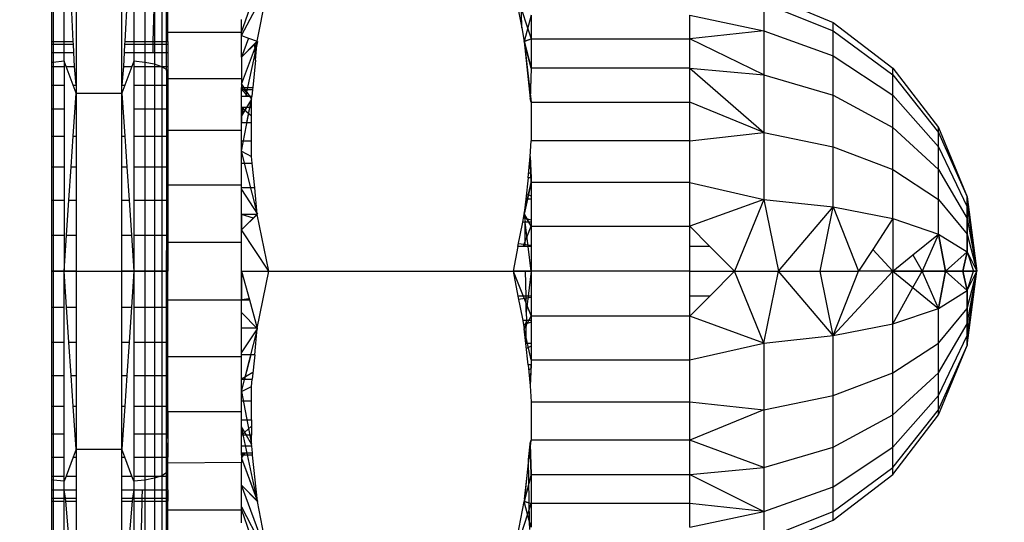
# Model space of a CAD drawing. Units: millimetres. Extents: x 38362 to 46749, y -11666 to -5977.
# Drawn here: x 44583 to 44604, y -9313 to -9302 of the extents above; entities that cross this region are included whole.
import ezdxf

# ---------------------------------------------------------------- set-up
doc = ezdxf.new("R2010")
doc.units = ezdxf.units.MM
doc.layers.add('Strefa bezpieczna', color=8, linetype='Continuous')
doc.dimstyles.get("Standard").update_dxf_attribs({"dimtxt": 180, "dimasz": 200, "dimexe": 0.18, "dimexo": 0.0625, "dimgap": 200, "dimtad": 0, "dimtih": 1, "dimtoh": 1, "dimlfac": 0.001, "dimzin": 0, "dimdsep": 46, "dimtxsty": 'Standard', "dimcen": 0.09, "dimse1": 1, "dimse2": 1, "dimadec": 0, "dimazin": 0, "dimtfac": 1, "dimtdec": 4, "dimtofl": 0, "dimtmove": 0, "dimatfit": 3, "dimfxl": 1, "dimtolj": 1, "dimtzin": 0, "dimarcsym": 0})

# ---------------------------------------------------------------- blocks, each defined once
blk = doc.blocks.new('*D102')
at = {"layer": 'Defpoints', "color": 0}
for p in [(46748.576, -6095.323), (40463.576, -9270.439), (46748.576, -9492.919)]:
    blk.add_point(p, dxfattribs=at)
at = {"layer": 'Strefa bezpieczna', "color": 0, "lineweight": -2}
for p, q in [((40663.576, -6095.323), (43136.076, -6095.323)), ((46548.576, -6095.323), (44076.076, -6095.323))]:
    blk.add_line(p, q, dxfattribs=at)
at = {"layer": 'Strefa bezpieczna', "color": 0}
for points in [[(40663.576, -6061.99), (40663.576, -6128.657), (40463.576, -6095.323)], [(46548.576, -6128.657), (46548.576, -6061.99), (46748.576, -6095.323)]]:
    blk.add_solid(points, dxfattribs=at)
at = {"layer": 'Strefa bezpieczna', "color": 0, "insert": (43606.076, -6095.323), "char_height": 180, "attachment_point": 5}
blk.add_mtext('\\A1;6.29', dxfattribs=at)
blk = doc.blocks.new('*D103')
at = {"layer": 'Defpoints', "color": 0}
for p in [(45248.576, -6655.038), (45248.576, -9492.919), (41808.543, -9803.866)]:
    blk.add_point(p, dxfattribs=at)
at = {"layer": 'Strefa bezpieczna', "color": 0, "lineweight": -2}
for p, q in [((42008.543, -6655.038), (43136.076, -6655.038)), ((45048.576, -6655.038), (44076.076, -6655.038))]:
    blk.add_line(p, q, dxfattribs=at)
at = {"layer": 'Strefa bezpieczna', "color": 0}
for points in [[(42008.543, -6621.705), (42008.543, -6688.372), (41808.543, -6655.038)], [(45048.576, -6688.372), (45048.576, -6621.705), (45248.576, -6655.038)]]:
    blk.add_solid(points, dxfattribs=at)
at = {"layer": 'Strefa bezpieczna', "color": 0, "insert": (43606.076, -6655.038), "char_height": 180, "attachment_point": 5}
blk.add_mtext('\\A1;3.44', dxfattribs=at)

msp = doc.modelspace()

# ---------------------------------------------------------------- linework, layer by layer
for p, q in [((44583.702, -9292.272), (44583.702, -9302.919)), ((44585.915, -9302.919), (44586.185, -9292.756)), ((44584.175, -9302.919), (44583.975, -9299.093)), ((44583.975, -9303.35), (44583.975, -9299.093)), ((44585.493, -9299.093), (44585.293, -9302.919)), ((44585.493, -9299.093), (44585.493, -9303.35)), ((44583.734, -9299.142), (44583.734, -9303.376)), ((44585.734, -9299.142), (44585.734, -9303.376)), ((44585.941, -9299.222), (44585.941, -9303.417)), ((44586.1, -9299.326), (44586.1, -9303.471)), ((44586.2, -9302.919), (44586.2, -9299.446)), ((44584.234, -9300.364), (44584.234, -9303.874)), ((44585.234, -9303.874), (44585.234, -9300.364)), ((44587.834, -9302.79), (44588.425, -9301.667)), ((44588.176, -9302.918), (44588.425, -9301.667)), ((44593.743, -9301.667), (44593.93, -9302.627)), ((44593.743, -9301.667), (44594.134, -9302.863)), ((44586.234, -9302.718), (44586.234, -9301.831)), ((44599.201, -9301.882), (44600.709, -9302.506)), ((44593.93, -9302.627), (44593.919, -9301.975)), ((44599.201, -9302.088), (44600.709, -9302.691)), ((44599.201, -9302.088), (44599.201, -9302.691)), ((44587.834, -9302.718), (44588.014, -9302.207)), ((44587.834, -9302.718), (44587.834, -9302.445)), ((44594.134, -9302.35), (44593.987, -9302.92)), ((44594.134, -9302.35), (44594.134, -9302.863)), ((44597.584, -9302.863), (44597.584, -9302.35)), ((44597.584, -9302.35), (44599.201, -9302.691)), ((44600.709, -9302.691), (44600.709, -9302.506)), ((44600.709, -9302.506), (44602.003, -9303.5)), ((44586.234, -9302.718), (44587.834, -9302.718)), ((44586.234, -9302.919), (44586.234, -9302.718)), ((44587.834, -9302.79), (44587.834, -9302.718)), ((44593.93, -9302.627), (44593.987, -9302.92)), ((44599.201, -9302.691), (44597.584, -9302.863)), ((44599.201, -9302.691), (44600.709, -9303.232)), ((44599.201, -9302.691), (44599.201, -9303.65)), ((44600.709, -9303.232), (44600.709, -9302.691)), ((44600.709, -9302.691), (44602.003, -9303.65)), ((44583.702, -9302.919), (44584.175, -9302.919)), ((44583.702, -9302.919), (44583.702, -9302.981)), ((44584.178, -9302.981), (44584.175, -9302.919)), ((44585.293, -9302.919), (44585.289, -9302.981)), ((44585.293, -9302.919), (44585.915, -9302.919)), ((44585.914, -9302.981), (44585.915, -9302.919)), ((44585.915, -9302.919), (44586.2, -9302.919)), ((44586.2, -9302.919), (44586.234, -9302.919)), ((44586.2, -9302.981), (44586.2, -9302.919)), ((44586.234, -9302.919), (44586.234, -9302.981)), ((44587.834, -9303.262), (44587.834, -9302.79)), ((44587.834, -9302.79), (44587.987, -9302.848)), ((44587.987, -9302.848), (44587.834, -9303.262)), ((44587.834, -9303.849), (44588.179, -9302.92)), ((44587.834, -9303.849), (44588.181, -9302.92)), ((44588.181, -9302.92), (44587.834, -9303.262)), ((44588.126, -9302.968), (44587.834, -9303.262)), ((44588.18, -9302.92), (44587.924, -9304.115)), ((44587.987, -9302.848), (44588.176, -9302.918)), ((44588.176, -9302.918), (44588.126, -9302.968)), ((44588.139, -9303.325), (44588.126, -9302.968)), ((44588.139, -9303.325), (44588.176, -9302.918)), ((44593.985, -9302.912), (44594.134, -9302.863)), ((44593.985, -9302.912), (44594.134, -9303.5)), ((44593.985, -9302.912), (44594.134, -9304.245)), ((44593.987, -9302.92), (44594.134, -9302.863)), ((44593.987, -9302.92), (44594.116, -9304.16)), ((44594.134, -9303.5), (44593.987, -9302.92)), ((44594.134, -9302.863), (44597.584, -9302.863)), ((44594.134, -9302.863), (44594.134, -9303.5)), ((44597.584, -9303.5), (44597.584, -9302.863)), ((44599.201, -9303.65), (44597.584, -9302.863)), ((44583.702, -9302.981), (44584.178, -9302.981)), ((44583.702, -9302.981), (44583.702, -9303.164)), ((44583.702, -9303.164), (44584.188, -9303.164)), ((44583.702, -9303.164), (44583.702, -9303.464)), ((44584.188, -9303.164), (44584.178, -9302.981)), ((44584.203, -9303.464), (44584.188, -9303.164)), ((44585.28, -9303.164), (44585.264, -9303.464)), ((44585.289, -9302.981), (44585.28, -9303.164)), ((44585.28, -9303.164), (44585.909, -9303.164)), ((44585.289, -9302.981), (44585.914, -9302.981)), ((44585.909, -9303.164), (44585.914, -9302.981)), ((44585.909, -9303.164), (44586.2, -9303.164)), ((44585.914, -9302.981), (44586.2, -9302.981)), ((44586.2, -9302.981), (44586.234, -9302.981)), ((44586.2, -9303.164), (44586.2, -9302.981)), ((44586.2, -9303.164), (44586.234, -9303.164)), ((44586.2, -9303.464), (44586.2, -9303.164)), ((44586.234, -9302.981), (44586.234, -9303.164)), ((44586.234, -9303.164), (44586.234, -9303.464)), ((44583.734, -9303.376), (44583.702, -9303.382)), ((44583.975, -9303.35), (44583.734, -9303.376)), ((44583.734, -9303.376), (44583.734, -9307.919)), ((44584.017, -9303.464), (44583.975, -9303.35)), ((44583.975, -9303.35), (44583.975, -9303.464)), ((44585.493, -9303.35), (44585.45, -9303.464)), ((44585.493, -9303.35), (44585.493, -9303.464)), ((44585.734, -9303.376), (44585.493, -9303.35)), ((44585.941, -9303.417), (44585.734, -9303.376)), ((44585.734, -9303.376), (44585.734, -9307.919)), ((44587.834, -9303.262), (44587.834, -9303.733)), ((44588.139, -9303.325), (44588.077, -9303.919)), ((44600.709, -9304.092), (44600.709, -9303.232)), ((44600.709, -9303.232), (44602.003, -9304.092)), ((44583.702, -9303.464), (44583.975, -9303.464)), ((44583.702, -9303.464), (44583.702, -9303.874)), ((44583.975, -9303.464), (44583.975, -9303.874)), ((44584.017, -9303.464), (44584.203, -9303.464)), ((44584.169, -9303.874), (44584.017, -9303.464)), ((44584.234, -9303.874), (44584.203, -9303.464)), ((44585.264, -9303.464), (44585.234, -9303.874)), ((44585.264, -9303.464), (44585.45, -9303.464)), ((44585.45, -9303.464), (44585.298, -9303.874)), ((44585.493, -9303.464), (44586.2, -9303.464)), ((44585.493, -9303.464), (44585.493, -9303.874)), ((44586.1, -9303.471), (44585.941, -9303.417)), ((44585.941, -9303.417), (44585.941, -9307.919)), ((44586.2, -9303.533), (44586.1, -9303.471)), ((44586.1, -9303.471), (44586.1, -9307.919)), ((44586.2, -9303.464), (44586.234, -9303.464)), ((44586.2, -9303.533), (44586.2, -9303.464)), ((44586.234, -9303.733), (44586.2, -9303.533)), ((44586.2, -9303.533), (44586.2, -9307.919)), ((44586.234, -9303.464), (44586.234, -9303.733)), ((44594.134, -9303.5), (44594.116, -9304.16)), ((44594.134, -9303.5), (44594.117, -9304.175)), ((44597.584, -9303.5), (44594.134, -9303.5)), ((44597.584, -9304.245), (44597.584, -9303.5)), ((44597.584, -9303.5), (44599.201, -9303.65)), ((44597.584, -9303.5), (44599.201, -9304.901)), ((44602.003, -9303.65), (44602.003, -9303.5)), ((44602.003, -9303.5), (44602.996, -9304.794)), ((44587.834, -9303.733), (44586.234, -9303.733)), ((44586.234, -9303.733), (44586.234, -9303.874)), ((44587.834, -9303.733), (44587.834, -9303.919)), ((44599.201, -9303.65), (44600.709, -9304.092)), ((44599.201, -9303.65), (44599.201, -9304.901)), ((44602.003, -9304.092), (44602.003, -9303.65)), ((44602.003, -9303.65), (44602.996, -9304.901)), ((44583.702, -9303.874), (44583.975, -9303.874)), ((44583.702, -9303.874), (44583.702, -9304.384)), ((44583.975, -9303.874), (44583.975, -9304.384)), ((44584.169, -9303.874), (44584.234, -9303.874)), ((44584.234, -9304.048), (44584.169, -9303.874)), ((44584.171, -9304.98), (44584.234, -9304.048)), ((44584.234, -9303.874), (44584.234, -9304.048)), ((44584.234, -9304.048), (44585.234, -9304.048)), ((44584.234, -9304.048), (44584.234, -9304.98)), ((44585.234, -9303.874), (44585.298, -9303.874)), ((44585.234, -9304.048), (44585.234, -9303.874)), ((44585.298, -9303.874), (44585.234, -9304.048)), ((44585.234, -9304.98), (44585.234, -9304.048)), ((44585.234, -9304.048), (44585.296, -9304.98)), ((44585.493, -9303.874), (44586.234, -9303.874)), ((44585.493, -9303.874), (44585.493, -9304.384)), ((44586.234, -9303.874), (44586.234, -9304.384)), ((44587.834, -9303.849), (44588.05, -9304.175)), ((44587.834, -9303.919), (44588.077, -9303.919)), ((44587.834, -9303.968), (44587.834, -9303.919)), ((44587.834, -9303.968), (44587.834, -9303.919)), ((44588.03, -9304.115), (44587.834, -9303.919)), ((44587.834, -9303.968), (44588.072, -9303.968)), ((44587.834, -9304.115), (44587.834, -9303.968)), ((44587.834, -9304.115), (44587.834, -9303.968)), ((44587.982, -9304.115), (44587.834, -9303.968)), ((44587.982, -9304.115), (44587.834, -9303.968)), ((44588.072, -9303.968), (44588.057, -9304.115)), ((44588.077, -9303.919), (44588.072, -9303.968)), ((44588.057, -9304.115), (44587.834, -9304.115)), ((44587.834, -9304.355), (44587.834, -9304.115)), ((44587.834, -9305.306), (44588.05, -9304.175)), ((44588.05, -9304.175), (44587.834, -9304.536)), ((44588.05, -9304.175), (44588.057, -9304.115)), ((44588.051, -9304.355), (44588.05, -9304.175)), ((44594.116, -9304.16), (44594.134, -9304.245)), ((44594.134, -9304.245), (44594.116, -9304.16)), ((44594.117, -9304.175), (44594.134, -9304.245)), ((44594.134, -9304.245), (44597.584, -9304.245)), ((44594.134, -9304.245), (44594.134, -9305.082)), ((44597.584, -9305.082), (44597.584, -9304.245)), ((44599.201, -9304.901), (44597.584, -9304.245)), ((44600.709, -9305.213), (44600.709, -9304.092)), ((44600.709, -9304.092), (44602.003, -9304.794)), ((44602.003, -9304.794), (44602.003, -9304.092)), ((44602.003, -9304.092), (44602.996, -9305.213)), ((44583.702, -9304.384), (44583.975, -9304.384)), ((44583.702, -9304.384), (44583.702, -9304.98)), ((44583.975, -9304.384), (44583.975, -9304.98)), ((44585.493, -9304.384), (44586.234, -9304.384)), ((44585.493, -9304.384), (44585.493, -9304.98)), ((44586.2, -9307.919), (44586.234, -9304.27)), ((44586.234, -9304.384), (44586.234, -9304.851)), ((44588.051, -9304.355), (44587.834, -9304.355)), ((44587.834, -9304.355), (44587.834, -9304.683)), ((44587.872, -9304.355), (44587.834, -9304.536)), ((44587.938, -9304.355), (44587.834, -9304.536)), ((44587.834, -9304.683), (44587.834, -9304.355)), ((44588.051, -9304.548), (44587.834, -9304.355)), ((44588.051, -9304.548), (44587.834, -9304.355)), ((44587.952, -9304.683), (44588.014, -9304.355)), ((44588.051, -9304.683), (44588.051, -9304.355)), ((44587.834, -9304.683), (44588.051, -9304.683)), ((44587.834, -9304.851), (44587.834, -9304.683)), ((44588.051, -9305.091), (44588.051, -9304.683)), ((44586.234, -9304.851), (44587.834, -9304.851)), ((44586.234, -9304.851), (44586.234, -9304.98)), ((44587.834, -9305.091), (44587.834, -9304.851)), ((44597.584, -9305.082), (44599.201, -9304.901)), ((44599.201, -9304.901), (44600.709, -9305.213)), ((44599.201, -9304.901), (44599.201, -9306.357)), ((44602.003, -9305.709), (44602.003, -9304.794)), ((44602.003, -9304.794), (44602.996, -9305.709)), ((44602.996, -9304.901), (44602.996, -9304.794)), ((44602.996, -9304.794), (44603.621, -9306.301)), ((44602.996, -9305.213), (44602.996, -9304.901)), ((44602.996, -9304.901), (44603.621, -9306.301)), ((44583.702, -9304.98), (44583.975, -9304.98)), ((44583.702, -9304.98), (44583.702, -9305.649)), ((44583.975, -9304.98), (44583.975, -9305.649)), ((44584.127, -9305.649), (44584.171, -9304.98)), ((44584.171, -9304.98), (44584.234, -9304.98)), ((44584.234, -9304.98), (44584.234, -9305.649)), ((44585.234, -9304.98), (44585.296, -9304.98)), ((44585.234, -9305.649), (44585.234, -9304.98)), ((44585.296, -9304.98), (44585.341, -9305.649)), ((44585.493, -9304.98), (44586.234, -9304.98)), ((44585.493, -9304.98), (44585.493, -9305.649)), ((44586.234, -9304.98), (44586.234, -9305.649)), ((44588.051, -9305.091), (44587.834, -9305.091)), ((44587.834, -9305.568), (44587.834, -9305.091)), ((44588.051, -9305.427), (44588.051, -9305.091)), ((44594.116, -9305.427), (44594.134, -9305.082)), ((44597.584, -9305.082), (44594.134, -9305.082)), ((44597.584, -9305.988), (44597.584, -9305.082)), ((44587.834, -9305.306), (44588.051, -9305.427)), ((44588.182, -9306.675), (44587.834, -9305.306)), ((44600.709, -9306.518), (44600.709, -9305.213)), ((44600.709, -9305.213), (44602.003, -9305.709)), ((44602.996, -9305.709), (44602.996, -9305.213)), ((44602.996, -9305.213), (44603.621, -9306.518)), ((44588.066, -9305.568), (44588.051, -9305.427)), ((44594.068, -9305.886), (44594.116, -9305.427)), ((44594.116, -9305.427), (44594.134, -9305.886)), ((44594.134, -9305.988), (44594.116, -9305.427)), ((44594.134, -9305.988), (44594.117, -9305.411)), ((44583.702, -9305.649), (44583.975, -9305.649)), ((44583.702, -9305.649), (44583.702, -9306.374)), ((44583.975, -9305.649), (44583.975, -9306.374)), ((44584.078, -9306.374), (44584.127, -9305.649)), ((44584.127, -9305.649), (44584.234, -9305.649)), ((44584.234, -9305.649), (44584.234, -9306.374)), ((44585.234, -9305.649), (44585.341, -9305.649)), ((44585.234, -9306.374), (44585.234, -9305.649)), ((44585.341, -9305.649), (44585.389, -9306.374)), ((44585.493, -9305.649), (44586.234, -9305.649)), ((44585.493, -9305.649), (44585.493, -9306.374)), ((44586.234, -9305.649), (44586.234, -9306.045)), ((44587.834, -9305.568), (44588.066, -9305.568)), ((44587.834, -9306.045), (44587.834, -9305.568)), ((44588.122, -9306.103), (44588.066, -9305.568)), ((44602.003, -9306.775), (44602.003, -9305.709)), ((44602.003, -9305.709), (44602.996, -9306.357)), ((44602.996, -9306.357), (44602.996, -9305.709)), ((44602.996, -9305.709), (44603.621, -9306.775)), ((44594.068, -9305.886), (44594.02, -9306.349)), ((44594.134, -9305.886), (44594.068, -9305.886)), ((44594.08, -9305.771), (44594.134, -9305.803)), ((44594.08, -9305.771), (44594.134, -9305.803)), ((44594.134, -9305.886), (44594.134, -9305.988)), ((44587.834, -9306.045), (44586.234, -9306.045)), ((44586.234, -9306.045), (44586.234, -9306.374)), ((44587.834, -9306.103), (44587.834, -9306.045)), ((44588.122, -9306.103), (44587.834, -9306.103)), ((44587.834, -9306.683), (44587.834, -9306.103)), ((44587.834, -9306.14), (44588.182, -9306.675)), ((44588.173, -9306.683), (44588.122, -9306.103)), ((44594.134, -9305.988), (44593.985, -9306.675)), ((44593.987, -9306.666), (44594.134, -9305.988)), ((44597.584, -9305.988), (44594.134, -9305.988)), ((44594.134, -9305.988), (44594.134, -9306.349)), ((44597.584, -9306.941), (44597.584, -9305.988)), ((44597.584, -9305.988), (44599.201, -9306.357)), ((44583.702, -9306.374), (44583.975, -9306.374)), ((44583.702, -9306.374), (44583.702, -9307.137)), ((44583.975, -9306.374), (44583.975, -9307.137)), ((44584.027, -9307.137), (44584.078, -9306.374)), ((44584.078, -9306.374), (44584.234, -9306.374)), ((44584.234, -9306.374), (44584.234, -9307.137)), ((44585.234, -9306.374), (44585.389, -9306.374)), ((44585.234, -9307.137), (44585.234, -9306.374)), ((44585.389, -9306.374), (44585.44, -9307.137)), ((44585.493, -9306.374), (44586.234, -9306.374)), ((44585.493, -9306.374), (44585.493, -9307.137)), ((44586.234, -9306.374), (44586.234, -9307.137)), ((44594.02, -9306.349), (44593.994, -9306.598)), ((44594.134, -9306.349), (44594.02, -9306.349)), ((44594.134, -9306.285), (44594.031, -9306.238)), ((44594.134, -9306.285), (44594.031, -9306.238)), ((44594.134, -9306.349), (44594.134, -9306.85)), ((44599.201, -9306.357), (44597.584, -9306.941)), ((44599.201, -9306.357), (44598.561, -9307.919)), ((44599.201, -9306.357), (44600.709, -9306.518)), ((44599.201, -9306.357), (44599.515, -9307.919)), ((44602.996, -9307.11), (44602.996, -9306.357)), ((44602.996, -9306.357), (44603.621, -9307.11)), ((44603.621, -9306.301), (44603.621, -9306.357)), ((44603.621, -9306.301), (44603.621, -9306.357)), ((44603.621, -9306.357), (44603.621, -9306.301)), ((44603.621, -9306.301), (44603.834, -9307.919)), ((44603.621, -9306.357), (44603.621, -9306.518)), ((44603.621, -9306.518), (44603.621, -9306.357)), ((44603.621, -9306.357), (44603.834, -9307.919)), ((44603.621, -9306.357), (44603.834, -9307.919)), ((44593.994, -9306.598), (44593.985, -9306.675)), ((44599.515, -9307.919), (44600.709, -9306.518)), ((44600.421, -9307.919), (44600.709, -9306.518)), ((44600.709, -9306.518), (44602.003, -9306.775)), ((44600.709, -9306.518), (44601.257, -9307.919)), ((44603.621, -9306.518), (44603.621, -9306.775)), ((44603.621, -9306.775), (44603.621, -9306.518)), ((44603.621, -9306.518), (44603.834, -9307.919)), ((44603.621, -9306.518), (44603.834, -9307.919)), ((44588.173, -9306.683), (44587.834, -9306.683)), ((44588.173, -9306.683), (44587.834, -9307.019)), ((44587.834, -9306.683), (44587.834, -9307.019)), ((44588.164, -9306.683), (44587.834, -9307.019)), ((44587.834, -9307.019), (44587.834, -9306.683)), ((44588.093, -9306.763), (44587.834, -9306.683)), ((44588.093, -9306.763), (44587.834, -9306.683)), ((44588.425, -9307.919), (44588.173, -9306.683)), ((44593.951, -9306.85), (44593.985, -9306.675)), ((44594.134, -9306.807), (44593.969, -9306.756)), ((44594.134, -9306.807), (44593.969, -9306.756)), ((44593.985, -9306.675), (44594.006, -9306.85)), ((44594.134, -9306.941), (44593.985, -9306.675)), ((44594.134, -9306.941), (44593.987, -9306.666)), ((44602.003, -9306.775), (44601.566, -9307.446)), ((44602.003, -9306.775), (44602.003, -9307.919)), ((44602.003, -9306.775), (44602.996, -9307.11)), ((44603.621, -9306.775), (44603.621, -9307.11)), ((44603.621, -9307.11), (44603.621, -9306.775)), ((44603.621, -9306.775), (44603.834, -9307.919)), ((44603.621, -9306.775), (44603.834, -9307.919)), ((44588.425, -9307.919), (44587.834, -9307.019)), ((44587.834, -9307.284), (44587.834, -9307.019)), ((44593.848, -9307.378), (44593.951, -9306.85)), ((44594.006, -9306.85), (44593.951, -9306.85)), ((44593.959, -9307.378), (44594.134, -9306.941)), ((44594.134, -9306.85), (44594.006, -9306.85)), ((44594.006, -9307.378), (44594.006, -9306.85)), ((44594.07, -9307.378), (44594.006, -9306.85)), ((44594.134, -9306.85), (44594.134, -9306.941)), ((44594.134, -9306.941), (44597.584, -9306.941)), ((44594.134, -9306.941), (44594.134, -9307.378)), ((44597.584, -9307.378), (44597.584, -9306.941)), ((44597.584, -9306.941), (44598.02, -9307.378)), ((44583.702, -9307.137), (44583.975, -9307.137)), ((44583.702, -9307.137), (44583.702, -9307.919)), ((44583.975, -9307.137), (44583.975, -9307.919)), ((44583.975, -9307.919), (44584.027, -9307.137)), ((44584.027, -9307.137), (44584.234, -9307.137)), ((44584.234, -9307.137), (44584.234, -9307.919)), ((44585.234, -9307.137), (44585.44, -9307.137)), ((44585.234, -9307.919), (44585.234, -9307.137)), ((44585.44, -9307.137), (44585.493, -9307.919)), ((44585.493, -9307.137), (44586.234, -9307.137)), ((44585.493, -9307.137), (44585.493, -9307.919)), ((44586.234, -9307.137), (44586.234, -9307.284)), ((44602.441, -9307.562), (44602.996, -9307.11)), ((44602.996, -9307.11), (44602.64, -9307.919)), ((44602.996, -9307.11), (44602.64, -9307.919)), ((44602.996, -9307.11), (44603.621, -9307.5)), ((44602.996, -9307.11), (44603.153, -9307.919)), ((44603.153, -9307.919), (44602.996, -9307.11)), ((44602.996, -9307.11), (44603.621, -9307.5)), ((44603.621, -9307.11), (44603.621, -9307.5)), ((44603.621, -9307.5), (44603.621, -9307.11)), ((44603.621, -9307.11), (44603.834, -9307.919)), ((44603.621, -9307.11), (44603.834, -9307.919)), ((44586.234, -9307.284), (44587.834, -9307.284)), ((44586.234, -9307.284), (44586.234, -9307.919)), ((44587.834, -9307.919), (44587.834, -9307.284)), ((44593.848, -9307.378), (44593.743, -9307.919)), ((44594.006, -9307.378), (44593.848, -9307.378)), ((44593.861, -9307.313), (44594.134, -9307.356)), ((44593.861, -9307.313), (44594.134, -9307.356)), ((44594.07, -9307.378), (44594.006, -9307.378)), ((44594.134, -9307.919), (44594.07, -9307.378)), ((44594.134, -9307.378), (44594.07, -9307.378)), ((44594.134, -9307.378), (44594.134, -9307.919)), ((44598.02, -9307.378), (44597.584, -9307.378)), ((44597.584, -9307.919), (44597.584, -9307.378)), ((44598.02, -9307.378), (44598.561, -9307.919)), ((44601.566, -9307.446), (44601.257, -9307.919)), ((44602.003, -9307.919), (44601.566, -9307.446)), ((44602.003, -9307.919), (44602.441, -9307.562)), ((44602.441, -9307.562), (44602.64, -9307.919)), ((44603.621, -9307.5), (44603.153, -9307.919)), ((44603.153, -9307.919), (44603.621, -9307.5)), ((44603.621, -9307.5), (44603.528, -9307.919)), ((44603.528, -9307.919), (44603.621, -9307.5)), ((44603.621, -9307.5), (44603.757, -9307.919)), ((44603.621, -9307.5), (44603.834, -9307.919)), ((44603.621, -9307.5), (44603.834, -9307.919)), ((44603.621, -9307.5), (44603.757, -9307.919)), ((44583.975, -9307.919), (44583.702, -9307.919)), ((44583.702, -9307.919), (44583.702, -9308.701)), ((44583.702, -9307.919), (44583.734, -9307.919)), ((44583.734, -9307.919), (44583.975, -9307.919)), ((44583.734, -9307.919), (44583.734, -9312.462)), ((44584.234, -9307.919), (44583.975, -9307.919)), ((44584.027, -9308.701), (44583.975, -9307.919)), ((44583.975, -9308.701), (44583.975, -9307.919)), ((44583.975, -9307.919), (44584.234, -9307.919)), ((44584.234, -9307.919), (44585.234, -9307.919)), ((44584.234, -9307.919), (44584.234, -9308.701)), ((44585.493, -9307.919), (44585.234, -9307.919)), ((44585.234, -9308.701), (44585.234, -9307.919)), ((44585.234, -9307.919), (44585.493, -9307.919)), ((44585.493, -9307.919), (44585.44, -9308.701)), ((44586.234, -9307.919), (44585.493, -9307.919)), ((44585.493, -9307.919), (44585.493, -9308.701)), ((44585.493, -9307.919), (44585.734, -9307.919)), ((44585.734, -9307.919), (44585.941, -9307.919)), ((44585.734, -9307.919), (44585.734, -9312.462)), ((44585.941, -9307.919), (44586.1, -9307.919)), ((44585.941, -9307.919), (44585.941, -9312.421)), ((44586.1, -9307.919), (44586.2, -9307.919)), ((44586.1, -9307.919), (44586.1, -9312.367)), ((44586.2, -9307.919), (44586.234, -9307.919)), ((44586.2, -9312.305), (44586.2, -9307.919)), ((44586.234, -9311.561), (44586.2, -9307.919)), ((44586.234, -9308.54), (44586.234, -9307.919)), ((44587.834, -9307.919), (44588.425, -9307.919)), ((44587.834, -9307.919), (44588.007, -9308.545)), ((44587.834, -9307.919), (44587.834, -9308.545)), ((44587.834, -9308.545), (44587.834, -9307.919)), ((44588.176, -9309.155), (44588.425, -9307.919)), ((44588.425, -9307.919), (44593.743, -9307.919)), ((44593.743, -9307.919), (44594.015, -9307.919)), ((44593.743, -9307.919), (44593.848, -9308.46)), ((44593.743, -9307.919), (44594.134, -9307.919)), ((44594.134, -9307.919), (44593.743, -9307.919)), ((44593.743, -9307.919), (44594.134, -9308.897)), ((44594.015, -9307.919), (44594.134, -9307.919)), ((44594.024, -9308.46), (44594.015, -9307.919)), ((44594.134, -9307.919), (44594.071, -9308.46)), ((44597.584, -9307.919), (44594.134, -9307.919)), ((44594.134, -9307.919), (44594.134, -9308.46)), ((44597.584, -9307.919), (44598.561, -9307.919)), ((44597.584, -9308.46), (44597.584, -9307.919)), ((44597.584, -9307.919), (44598.561, -9307.919)), ((44598.561, -9307.919), (44598.02, -9308.46)), ((44598.561, -9307.919), (44599.515, -9307.919)), ((44599.201, -9309.482), (44598.561, -9307.919)), ((44599.201, -9309.482), (44599.515, -9307.919)), ((44599.515, -9307.919), (44600.421, -9307.919)), ((44600.709, -9309.32), (44599.515, -9307.919)), ((44600.421, -9307.919), (44601.257, -9307.919)), ((44600.709, -9309.32), (44600.421, -9307.919)), ((44600.709, -9309.32), (44601.257, -9307.919)), ((44602.003, -9307.919), (44600.709, -9309.32)), ((44602.003, -9307.919), (44601.257, -9307.919)), ((44602.003, -9309.063), (44602.003, -9307.919)), ((44602.003, -9307.919), (44602.441, -9308.276)), ((44602.64, -9307.919), (44602.003, -9307.919)), ((44602.003, -9307.919), (44602.64, -9307.919)), ((44602.441, -9308.276), (44602.64, -9307.919)), ((44602.996, -9308.728), (44602.64, -9307.919)), ((44603.153, -9307.919), (44602.64, -9307.919)), ((44602.64, -9307.919), (44603.153, -9307.919)), ((44602.996, -9308.728), (44602.64, -9307.919)), ((44602.996, -9308.728), (44603.153, -9307.919)), ((44603.153, -9307.919), (44602.996, -9308.728)), ((44603.528, -9307.919), (44603.153, -9307.919)), ((44603.153, -9307.919), (44603.528, -9307.919)), ((44603.621, -9308.338), (44603.153, -9307.919)), ((44603.153, -9307.919), (44603.621, -9308.338)), ((44603.757, -9307.919), (44603.528, -9307.919)), ((44603.528, -9307.919), (44603.757, -9307.919)), ((44603.621, -9308.338), (44603.528, -9307.919)), ((44603.528, -9307.919), (44603.621, -9308.338)), ((44603.621, -9308.338), (44603.757, -9307.919)), ((44603.621, -9308.338), (44603.834, -9307.919)), ((44603.621, -9308.728), (44603.834, -9307.919)), ((44603.621, -9309.063), (44603.834, -9307.919)), ((44603.621, -9309.32), (44603.834, -9307.919)), ((44603.621, -9309.482), (44603.834, -9307.919)), ((44603.621, -9309.537), (44603.834, -9307.919)), ((44603.621, -9309.482), (44603.834, -9307.919)), ((44603.621, -9309.32), (44603.834, -9307.919)), ((44603.621, -9309.063), (44603.834, -9307.919)), ((44603.621, -9308.728), (44603.834, -9307.919)), ((44603.621, -9308.338), (44603.834, -9307.919)), ((44603.621, -9308.338), (44603.757, -9307.919)), ((44603.834, -9307.919), (44603.757, -9307.919)), ((44603.757, -9307.919), (44603.834, -9307.919)), ((44602.003, -9309.063), (44602.441, -9308.276)), ((44602.441, -9308.276), (44602.996, -9308.728)), ((44586.234, -9308.54), (44587.834, -9308.545)), ((44586.234, -9308.701), (44586.234, -9308.54)), ((44588, -9308.519), (44587.834, -9308.545)), ((44588, -9308.519), (44587.834, -9308.545)), ((44587.834, -9308.545), (44588.007, -9308.545)), ((44587.834, -9309.155), (44587.834, -9308.545)), ((44587.834, -9309.155), (44587.834, -9308.545)), ((44588.007, -9308.545), (44588.176, -9309.155)), ((44594.024, -9308.46), (44593.848, -9308.46)), ((44593.848, -9308.46), (44593.951, -9308.988)), ((44593.861, -9308.525), (44594.134, -9308.482)), ((44593.861, -9308.525), (44594.134, -9308.482)), ((44594.071, -9308.46), (44594.024, -9308.46)), ((44594.029, -9308.81), (44594.024, -9308.46)), ((44594.071, -9308.46), (44594.029, -9308.81)), ((44594.134, -9308.46), (44594.071, -9308.46)), ((44594.134, -9308.46), (44594.134, -9308.897)), ((44598.02, -9308.46), (44597.584, -9308.46)), ((44597.584, -9308.897), (44597.584, -9308.46)), ((44598.02, -9308.46), (44597.584, -9308.897)), ((44602.996, -9308.728), (44603.621, -9308.338)), ((44603.621, -9308.728), (44603.621, -9308.338)), ((44603.621, -9308.338), (44603.621, -9308.728)), ((44583.702, -9308.701), (44583.975, -9308.701)), ((44583.702, -9308.701), (44583.702, -9309.464)), ((44583.975, -9309.464), (44583.975, -9308.701)), ((44584.027, -9308.701), (44584.234, -9308.701)), ((44584.078, -9309.464), (44584.027, -9308.701)), ((44584.234, -9308.701), (44584.234, -9309.464)), ((44585.234, -9308.701), (44585.44, -9308.701)), ((44585.234, -9309.464), (44585.234, -9308.701)), ((44585.44, -9308.701), (44585.389, -9309.464)), ((44585.493, -9308.701), (44586.234, -9308.701)), ((44585.493, -9308.701), (44585.493, -9309.464)), ((44586.234, -9309.464), (44586.234, -9308.701)), ((44602.003, -9309.063), (44602.996, -9308.728)), ((44602.996, -9309.482), (44602.996, -9308.728)), ((44602.996, -9309.482), (44603.621, -9308.728)), ((44603.621, -9309.063), (44603.621, -9308.728)), ((44603.621, -9308.728), (44603.621, -9309.063)), ((44588.181, -9309.172), (44587.834, -9308.82)), ((44594.134, -9308.897), (44593.985, -9309.164)), ((44593.987, -9309.172), (44594.134, -9308.897)), ((44594.029, -9308.81), (44594.032, -9308.988)), ((44597.584, -9308.897), (44594.134, -9308.897)), ((44594.134, -9308.897), (44594.134, -9308.988)), ((44597.584, -9309.85), (44597.584, -9308.897)), ((44599.201, -9309.482), (44597.584, -9308.897)), ((44588.176, -9309.155), (44587.834, -9309.155)), ((44587.834, -9309.735), (44587.834, -9309.155)), ((44587.834, -9309.735), (44587.834, -9309.155)), ((44587.834, -9309.698), (44588.181, -9309.172)), ((44587.834, -9310.532), (44588.181, -9309.172)), ((44588.122, -9309.735), (44588.176, -9309.155)), ((44594.032, -9308.988), (44593.951, -9308.988)), ((44593.951, -9308.988), (44593.987, -9309.172)), ((44594.134, -9309.031), (44593.97, -9309.082)), ((44594.134, -9309.031), (44593.97, -9309.082)), ((44594.134, -9309.85), (44593.985, -9309.164)), ((44594.032, -9308.988), (44593.987, -9309.172)), ((44594.02, -9309.489), (44593.987, -9309.172)), ((44594.134, -9309.85), (44593.987, -9309.172)), ((44594.02, -9309.489), (44594.032, -9308.988)), ((44594.134, -9308.988), (44594.032, -9308.988)), ((44594.134, -9308.988), (44594.134, -9309.489)), ((44600.709, -9309.32), (44602.003, -9309.063)), ((44602.003, -9310.129), (44602.003, -9309.063)), ((44602.996, -9310.129), (44603.621, -9309.063)), ((44603.621, -9309.32), (44603.621, -9309.063)), ((44603.621, -9309.063), (44603.621, -9309.32)), ((44599.201, -9309.482), (44600.709, -9309.32)), ((44600.709, -9310.625), (44600.709, -9309.32)), ((44602.996, -9310.625), (44603.621, -9309.32)), ((44603.621, -9309.482), (44603.621, -9309.32)), ((44603.621, -9309.32), (44603.621, -9309.482)), ((44583.702, -9309.464), (44583.975, -9309.464)), ((44583.702, -9309.464), (44583.702, -9310.189)), ((44583.975, -9310.189), (44583.975, -9309.464)), ((44584.078, -9309.464), (44584.234, -9309.464)), ((44584.127, -9310.189), (44584.078, -9309.464)), ((44584.234, -9309.464), (44584.234, -9310.189)), ((44585.234, -9309.464), (44585.389, -9309.464)), ((44585.234, -9310.189), (44585.234, -9309.464)), ((44585.389, -9309.464), (44585.341, -9310.189)), ((44585.493, -9309.464), (44586.234, -9309.464)), ((44585.493, -9309.464), (44585.493, -9310.189)), ((44586.234, -9309.78), (44586.234, -9309.464)), ((44594.134, -9309.489), (44594.02, -9309.489)), ((44594.068, -9309.952), (44594.02, -9309.489)), ((44594.134, -9309.553), (44594.031, -9309.6)), ((44594.134, -9309.553), (44594.031, -9309.6)), ((44594.134, -9309.489), (44594.134, -9309.85)), ((44597.584, -9309.85), (44599.201, -9309.482)), ((44599.201, -9309.482), (44599.201, -9310.938)), ((44602.003, -9310.129), (44602.996, -9309.482)), ((44602.996, -9310.129), (44602.996, -9309.482)), ((44602.996, -9311.044), (44603.621, -9309.537)), ((44602.996, -9310.938), (44603.621, -9309.537)), ((44603.621, -9309.537), (44603.621, -9309.482)), ((44603.621, -9309.537), (44603.621, -9309.482)), ((44603.621, -9309.482), (44603.621, -9309.537)), ((44587.834, -9309.78), (44586.234, -9309.78)), ((44586.234, -9310.189), (44586.234, -9309.78)), ((44588.122, -9309.735), (44587.834, -9309.735)), ((44587.834, -9309.78), (44587.834, -9309.735)), ((44587.834, -9310.27), (44587.834, -9309.735)), ((44587.834, -9310.27), (44587.834, -9309.78)), ((44588.037, -9309.735), (44587.9, -9310.27)), ((44588.122, -9309.735), (44588.067, -9310.27)), ((44594.134, -9309.952), (44594.068, -9309.952)), ((44594.068, -9309.952), (44594.116, -9310.411)), ((44594.08, -9310.067), (44594.134, -9310.035)), ((44594.08, -9310.067), (44594.134, -9310.035)), ((44594.134, -9309.85), (44594.116, -9310.411)), ((44594.134, -9309.952), (44594.116, -9310.411)), ((44594.134, -9309.85), (44594.117, -9310.427)), ((44594.134, -9309.85), (44597.584, -9309.85)), ((44594.134, -9309.85), (44594.134, -9309.952)), ((44597.584, -9310.757), (44597.584, -9309.85)), ((44583.702, -9310.189), (44583.975, -9310.189)), ((44583.702, -9310.189), (44583.702, -9310.858)), ((44583.975, -9310.858), (44583.975, -9310.189)), ((44584.127, -9310.189), (44584.234, -9310.189)), ((44584.171, -9310.858), (44584.127, -9310.189)), ((44584.234, -9310.189), (44584.234, -9310.858)), ((44585.234, -9310.189), (44585.341, -9310.189)), ((44585.234, -9310.858), (44585.234, -9310.189)), ((44585.341, -9310.189), (44585.296, -9310.858)), ((44585.493, -9310.189), (44586.234, -9310.189)), ((44585.493, -9310.189), (44585.493, -9310.858)), ((44586.234, -9310.858), (44586.234, -9310.189)), ((44588.082, -9310.124), (44587.834, -9310.27)), ((44588.082, -9310.124), (44587.834, -9310.27)), ((44600.709, -9310.625), (44602.003, -9310.129)), ((44602.003, -9311.044), (44602.003, -9310.129)), ((44602.003, -9311.044), (44602.996, -9310.129)), ((44602.996, -9310.625), (44602.996, -9310.129)), ((44587.834, -9310.27), (44588.067, -9310.27)), ((44587.834, -9310.748), (44587.834, -9310.27)), ((44587.834, -9310.748), (44587.834, -9310.27)), ((44587.834, -9310.532), (44588.05, -9310.427)), ((44588.05, -9310.427), (44588.067, -9310.27)), ((44588.051, -9310.748), (44588.05, -9310.427)), ((44594.116, -9310.411), (44594.134, -9310.757)), ((44587.834, -9310.532), (44588.051, -9311.679)), ((44599.201, -9310.938), (44600.709, -9310.625)), ((44600.709, -9311.746), (44600.709, -9310.625)), ((44602.003, -9311.746), (44602.996, -9310.625)), ((44602.996, -9310.938), (44602.996, -9310.625)), ((44583.702, -9310.858), (44583.975, -9310.858)), ((44583.702, -9310.858), (44583.702, -9311.455)), ((44583.975, -9311.455), (44583.975, -9310.858)), ((44584.171, -9310.858), (44584.234, -9310.858)), ((44584.234, -9311.791), (44584.171, -9310.858)), ((44584.234, -9310.858), (44584.234, -9311.791)), ((44585.234, -9310.858), (44585.296, -9310.858)), ((44585.234, -9311.791), (44585.234, -9310.858)), ((44585.296, -9310.858), (44585.234, -9311.791)), ((44585.493, -9310.858), (44586.234, -9310.858)), ((44585.493, -9310.858), (44585.493, -9311.455)), ((44586.234, -9310.974), (44586.234, -9310.858)), ((44588.051, -9310.748), (44587.834, -9310.748)), ((44587.834, -9310.974), (44587.834, -9310.748)), ((44587.834, -9311.155), (44587.834, -9310.748)), ((44588.051, -9311.155), (44588.051, -9310.748)), ((44594.134, -9310.757), (44597.584, -9310.757)), ((44594.134, -9310.757), (44594.134, -9311.593)), ((44597.584, -9311.593), (44597.584, -9310.757)), ((44597.584, -9310.757), (44599.201, -9310.938)), ((44586.234, -9310.974), (44587.834, -9310.974)), ((44586.234, -9310.974), (44586.234, -9311.455)), ((44587.834, -9311.155), (44587.834, -9310.974)), ((44599.201, -9310.938), (44597.584, -9311.593)), ((44599.201, -9310.938), (44599.201, -9312.188)), ((44600.709, -9311.746), (44602.003, -9311.044)), ((44602.003, -9312.188), (44602.996, -9310.938)), ((44602.003, -9311.746), (44602.003, -9311.044)), ((44602.003, -9312.339), (44602.996, -9311.044)), ((44602.996, -9311.044), (44602.996, -9310.938)), ((44587.834, -9311.155), (44588.051, -9311.155)), ((44587.834, -9311.483), (44587.834, -9311.155)), ((44587.834, -9311.483), (44587.834, -9311.155)), ((44588.051, -9311.29), (44587.834, -9311.483)), ((44588.051, -9311.29), (44587.834, -9311.483)), ((44588.182, -9312.926), (44587.834, -9311.303)), ((44588.051, -9311.679), (44587.834, -9311.303)), ((44587.942, -9311.483), (44587.834, -9311.303)), ((44587.953, -9311.155), (44588.016, -9311.483)), ((44588.051, -9311.155), (44588.051, -9311.483)), ((44583.702, -9311.455), (44583.975, -9311.455)), ((44583.702, -9311.455), (44583.702, -9311.964)), ((44583.975, -9311.964), (44583.975, -9311.455)), ((44585.493, -9311.455), (44586.234, -9311.455)), ((44585.493, -9311.455), (44585.493, -9311.964)), ((44586.234, -9311.455), (44586.234, -9311.964)), ((44588.051, -9311.483), (44587.834, -9311.483)), ((44587.834, -9311.723), (44587.834, -9311.483)), ((44587.834, -9311.723), (44587.834, -9311.483)), ((44588.051, -9311.679), (44588.051, -9311.483)), ((44586.234, -9311.561), (44586.2, -9312.305)), ((44588.056, -9311.723), (44587.834, -9311.723)), ((44587.834, -9311.87), (44587.834, -9311.723)), ((44587.834, -9311.87), (44587.834, -9311.723)), ((44588.056, -9311.723), (44588.051, -9311.679)), ((44588.071, -9311.87), (44588.056, -9311.723)), ((44593.991, -9312.875), (44594.134, -9311.593)), ((44594.081, -9312.016), (44594.116, -9311.679)), ((44594.134, -9311.593), (44594.116, -9311.679)), ((44594.116, -9311.679), (44594.134, -9311.593)), ((44594.116, -9311.679), (44594.134, -9312.339)), ((44594.117, -9311.663), (44594.134, -9311.593)), ((44594.134, -9312.339), (44594.117, -9311.663)), ((44597.584, -9311.593), (44594.134, -9311.593)), ((44597.584, -9312.339), (44597.584, -9311.593)), ((44599.201, -9312.188), (44597.584, -9311.593)), ((44599.201, -9312.188), (44600.709, -9311.746)), ((44600.709, -9312.607), (44600.709, -9311.746)), ((44600.709, -9312.607), (44602.003, -9311.746)), ((44602.003, -9312.188), (44602.003, -9311.746)), ((44583.702, -9311.964), (44583.975, -9311.964)), ((44583.702, -9311.964), (44583.702, -9312.374)), ((44583.975, -9312.374), (44583.975, -9311.964)), ((44584.169, -9311.964), (44584.017, -9312.374)), ((44584.234, -9311.791), (44584.169, -9311.964)), ((44584.169, -9311.964), (44584.234, -9311.964)), ((44584.234, -9311.791), (44585.234, -9311.791)), ((44584.234, -9311.791), (44584.234, -9311.964)), ((44584.234, -9311.964), (44584.234, -9312.374)), ((44585.298, -9311.964), (44585.234, -9311.791)), ((44585.234, -9311.964), (44585.234, -9311.791)), ((44585.234, -9311.964), (44585.298, -9311.964)), ((44585.234, -9312.374), (44585.234, -9311.964)), ((44585.45, -9312.374), (44585.298, -9311.964)), ((44585.493, -9311.964), (44586.234, -9311.964)), ((44585.493, -9311.964), (44585.493, -9312.374)), ((44586.234, -9312.093), (44586.234, -9311.964)), ((44587.834, -9311.87), (44588.071, -9311.87)), ((44587.834, -9311.919), (44587.834, -9311.87)), ((44587.883, -9311.87), (44587.834, -9311.919)), ((44587.834, -9311.919), (44587.834, -9311.87)), ((44587.834, -9311.989), (44587.913, -9311.87)), ((44588.076, -9311.919), (44587.834, -9311.919)), ((44587.834, -9311.919), (44587.834, -9312.078)), ((44588.076, -9311.919), (44588.071, -9311.87)), ((44588.182, -9312.926), (44588.076, -9311.919)), ((44587.834, -9312.078), (44586.234, -9312.093)), ((44586.234, -9312.374), (44586.234, -9312.093)), ((44587.834, -9311.989), (44588.182, -9312.926)), ((44587.834, -9311.989), (44588.181, -9312.918)), ((44587.834, -9312.576), (44587.834, -9312.078)), ((44594.081, -9312.016), (44593.985, -9312.926)), ((44594.103, -9313.369), (44594.081, -9312.016)), ((44597.584, -9312.339), (44599.201, -9312.188)), ((44599.201, -9312.188), (44599.201, -9313.147)), ((44600.709, -9313.147), (44602.003, -9312.188)), ((44602.003, -9312.339), (44602.003, -9312.188)), ((44583.702, -9312.374), (44583.975, -9312.374)), ((44583.702, -9312.374), (44583.702, -9312.674)), ((44584.017, -9312.374), (44583.975, -9312.488)), ((44583.975, -9312.488), (44583.975, -9312.374)), ((44584.017, -9312.374), (44584.234, -9312.374)), ((44584.234, -9312.374), (44584.234, -9312.674)), ((44585.234, -9312.374), (44585.45, -9312.374)), ((44585.234, -9312.674), (44585.234, -9312.374)), ((44585.493, -9312.488), (44585.45, -9312.374)), ((44585.493, -9312.374), (44586.234, -9312.374)), ((44585.493, -9312.374), (44585.493, -9312.488)), ((44586.1, -9312.367), (44585.941, -9312.421)), ((44586.2, -9312.305), (44586.1, -9312.367)), ((44586.1, -9312.367), (44586.1, -9316.513)), ((44586.2, -9316.392), (44586.2, -9312.305)), ((44586.234, -9315.031), (44586.2, -9312.305)), ((44586.234, -9312.674), (44586.234, -9312.374)), ((44594.134, -9312.339), (44593.985, -9312.926)), ((44594.134, -9312.339), (44593.987, -9312.918)), ((44594.134, -9312.339), (44597.584, -9312.339)), ((44594.134, -9312.339), (44594.134, -9312.975)), ((44597.584, -9312.975), (44597.584, -9312.339)), ((44597.584, -9312.339), (44599.201, -9313.147)), ((44600.709, -9313.332), (44602.003, -9312.339)), ((44583.734, -9312.462), (44583.702, -9312.456)), ((44583.975, -9312.488), (44583.734, -9312.462)), ((44583.734, -9312.462), (44583.734, -9316.696)), ((44583.975, -9312.674), (44583.975, -9312.488)), ((44585.734, -9312.462), (44585.493, -9312.488)), ((44585.493, -9312.488), (44585.493, -9312.674)), ((44585.941, -9312.421), (44585.734, -9312.462)), ((44585.734, -9312.462), (44585.734, -9316.696)), ((44585.941, -9312.421), (44585.941, -9316.616)), ((44588.425, -9314.171), (44587.834, -9312.576)), ((44588.182, -9312.926), (44587.834, -9312.576)), ((44587.834, -9313.048), (44587.834, -9312.576)), ((44588.181, -9312.918), (44587.834, -9312.576)), ((44599.201, -9313.147), (44600.709, -9312.607)), ((44600.709, -9313.147), (44600.709, -9312.607)), ((44583.702, -9312.674), (44583.975, -9312.674)), ((44583.702, -9312.674), (44583.702, -9312.858)), ((44583.975, -9312.674), (44584.234, -9312.674)), ((44583.975, -9312.858), (44583.975, -9312.674)), ((44584.007, -9312.858), (44583.975, -9312.674)), ((44584.234, -9312.674), (44584.234, -9312.858)), ((44585.234, -9312.674), (44585.493, -9312.674)), ((44585.234, -9312.858), (44585.234, -9312.674)), ((44585.493, -9312.674), (44585.461, -9312.858)), ((44585.493, -9312.674), (44585.68, -9312.674)), ((44585.493, -9312.674), (44585.493, -9312.858)), ((44585.675, -9312.858), (44585.68, -9312.674)), ((44585.68, -9312.674), (44586.234, -9312.674)), ((44586.234, -9312.674), (44586.234, -9312.858)), ((44583.702, -9312.858), (44583.975, -9312.858)), ((44583.702, -9312.858), (44583.702, -9312.919)), ((44583.702, -9312.919), (44583.975, -9312.919)), ((44583.702, -9312.919), (44583.702, -9323.566)), ((44583.975, -9312.919), (44583.975, -9312.858)), ((44583.975, -9316.746), (44583.975, -9312.919)), ((44584.007, -9312.858), (44584.234, -9312.858)), ((44584.012, -9312.919), (44584.007, -9312.858)), ((44584.012, -9312.919), (44584.234, -9312.919)), ((44584.192, -9314.993), (44584.012, -9312.919)), ((44584.234, -9312.858), (44584.234, -9312.919)), ((44584.234, -9312.919), (44584.234, -9313.727)), ((44585.234, -9312.858), (44585.461, -9312.858)), ((44585.234, -9312.919), (44585.234, -9312.858)), ((44585.234, -9312.919), (44585.455, -9312.919)), ((44585.234, -9315.474), (44585.234, -9312.919)), ((44585.455, -9312.919), (44585.234, -9315.474)), ((44585.461, -9312.858), (44585.455, -9312.919)), ((44585.493, -9312.858), (44585.675, -9312.858)), ((44585.493, -9312.858), (44585.493, -9312.919)), ((44585.493, -9312.919), (44585.674, -9312.919)), ((44585.493, -9320.422), (44585.674, -9312.919)), ((44585.493, -9312.919), (44585.493, -9316.746)), ((44585.674, -9312.919), (44585.675, -9312.858)), ((44585.674, -9312.919), (44586.234, -9312.919)), ((44585.675, -9312.858), (44586.234, -9312.858)), ((44586.234, -9312.858), (44586.234, -9312.919)), ((44586.234, -9313.109), (44586.234, -9312.919)), ((44587.834, -9313.048), (44588.425, -9314.171)), ((44587.834, -9313.109), (44587.834, -9313.048)), ((44588.425, -9314.171), (44588.182, -9312.926)), ((44593.743, -9314.171), (44593.985, -9312.926)), ((44593.743, -9314.171), (44594.134, -9312.975)), ((44594.103, -9313.369), (44593.985, -9312.926)), ((44593.985, -9312.926), (44594.134, -9312.975)), ((44593.987, -9312.918), (44594.134, -9312.975)), ((44594.134, -9312.975), (44594.134, -9313.488)), ((44597.584, -9312.975), (44594.134, -9312.975)), ((44597.584, -9313.488), (44597.584, -9312.975)), ((44599.201, -9313.147), (44597.584, -9312.975)), ((44586.234, -9313.998), (44586.234, -9313.109)), ((44586.234, -9313.109), (44587.834, -9313.109)), ((44587.834, -9313.394), (44587.834, -9313.109)), ((44587.834, -9313.109), (44588.014, -9313.631)), ((44597.584, -9313.488), (44599.201, -9313.147)), ((44599.201, -9313.147), (44599.201, -9313.75)), ((44599.201, -9313.75), (44600.709, -9313.147)), ((44600.709, -9313.332), (44600.709, -9313.147)), ((44594.134, -9313.488), (44594.103, -9313.369)), ((44594.105, -9313.538), (44594.103, -9313.369)), ((44599.201, -9313.956), (44600.709, -9313.332))]:
    msp.add_line(p, q)

# ---------------------------------------------------------------- dimensions: what is measured, and where the dimension line sits
at = {"layer": 'Strefa bezpieczna'}
for base, p1, p2, picture, middle in [((46748.575740994, -6095.323229642), (40463.575740994, -9270.439487938), (46748.575740994, -9492.919095167), '*D102', (43606.075740994, -6095.323229642)), ((45248.576, -6655.038), (41808.543, -9803.866), (45248.576, -9492.919), '*D103', (43606.076, -6655.038))]:
    dim = msp.add_linear_dim(base=base, p1=p1, p2=p2, dimstyle='Standard', dxfattribs=at)
    dim.commit()
    dim.dimension.update_dxf_attribs({"geometry": picture, "text_midpoint": middle, "dimtype": 160})

doc.saveas('drawing.dxf')
